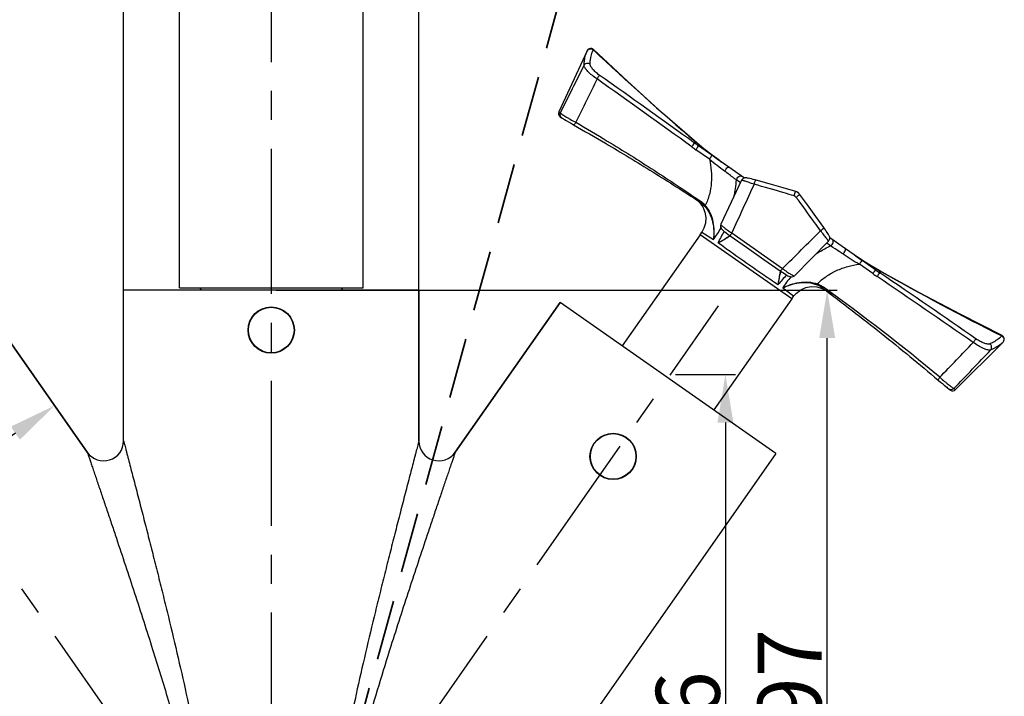
# Model space of a CAD drawing. Extents: x 2897 to 6838, y -5504 to -2621.
# Drawn here: x 3230 to 3353, y -5371 to -5287 of the extents above; entities that cross this region are included whole.
import ezdxf

# ---------------------------------------------------------------- set-up
doc = ezdxf.new("R2010")
doc.units = 0
doc.header["$LTSCALE"] = 1.21
doc.header["$MEASUREMENT"] = 0
doc.linetypes.add('CENTER', pattern=[0.6, 0.375, -0.075, 0.075, -0.075])
doc.linetypes.add('HIDDEN', pattern=[0.375, 0.25, -0.125])
doc.layers.get('0').update_dxf_attribs({"linetype": 'CONTINUOUS'})
doc.layers.get('DEFPOINTS').update_dxf_attribs({"linetype": 'CONTINUOUS'})
doc.layers.add('02___PRT_ALL_AXES', color=7, linetype='CONTINUOUS')
doc.layers.add('06___PRT_ALL_SURFS', color=7, linetype='CONTINUOUS')
doc.layers.add('1', color=7, linetype='CONTINUOUS', lineweight=35)
doc.styles.get("Standard").update_dxf_attribs({"font": 'arial.ttf'})
doc.dimstyles.new('ISO-25_WS', dxfattribs={"dimtxt": 5, "dimasz": 3, "dimexe": 1.25, "dimexo": 0.625, "dimtad": 1, "dimdsep": 46, "dimtxsty": 'Standard', "dimcen": 2.5, "dimclrd": 256, "dimclre": 256, "dimclrt": 256, "dimadec": 0, "dimazin": 0, "dimtfac": 1, "dimtmove": 0, "dimatfit": 3, "dimfxl": 0, "dimtolj": 1, "dimtzin": 0, "dimarcsym": 0})

# ---------------------------------------------------------------- blocks, each defined once
blk = doc.blocks.new('*D25')
at = {"layer": '1', "lineweight": -2}
for p, q in [((3242.80206822575, -5329.432940100048), (3242.80206822575, -5267.72407841428)), ((3279.80206822575, -5329.432940100048), (3279.80206822575, -5267.72407841428)), ((3242.80206822575, -5268.97407841428), (3214.80354617027, -5268.97407841428)), ((3273.80206822575, -5268.97407841428), (3248.80206822575, -5268.97407841428))]:
    blk.add_line(p, q, dxfattribs=at)
at = {"layer": '1'}
for points in [[(3248.80206822575, -5267.97407841428), (3248.80206822575, -5269.97407841428), (3242.80206822575, -5268.97407841428)], [(3273.80206822575, -5267.97407841428), (3273.80206822575, -5269.97407841428), (3279.80206822575, -5268.97407841428)]]:
    blk.add_solid(points, dxfattribs=at)
at = {"layer": 'DEFPOINTS', "color": 0}
for p in [(3242.80206822575, -5268.97407841428), (3242.80206822575, -5330.057940100048), (3279.80206822575, -5330.057940100048)]:
    blk.add_point(p, dxfattribs=at)
at = {"layer": '1', "insert": (3225.510401559083, -5264.04075644975), "char_height": 8, "attachment_point": 5}
blk.add_mtext('\\A1;%%C37', dxfattribs=at)
blk = doc.blocks.new('*D26')
at = {"layer": '1', "lineweight": -2}
for p, q in [((3261.92706822575, -5320.616238729248), (3332.200373640295, -5320.616238729248)), ((3330.950373640295, -5411.616238729248), (3330.950373640295, -5326.616238729248)), ((3261.92706822575, -5417.616238729248), (3332.200373640295, -5417.616238729248))]:
    blk.add_line(p, q, dxfattribs=at)
at = {"layer": '1'}
for points in [[(3329.950373640295, -5326.616238729248), (3331.950373640295, -5326.616238729248), (3330.950373640295, -5320.616238729248)], [(3329.950373640295, -5411.616238729248), (3331.950373640295, -5411.616238729248), (3330.950373640295, -5417.616238729248)]]:
    blk.add_solid(points, dxfattribs=at)
at = {"layer": 'DEFPOINTS', "color": 0}
for p in [(3261.30206822575, -5320.616238729248), (3330.950373640295, -5320.616238729248), (3261.30206822575, -5417.616238729248)]:
    blk.add_point(p, dxfattribs=at)
at = {"layer": '1', "insert": (3326.240789738522, -5369.116238729247), "char_height": 8, "attachment_point": 5, "rotation": 90}
blk.add_mtext('\\A1;97', dxfattribs=at)
blk = doc.blocks.new('*D27')
at = {"layer": '1', "lineweight": -2}
for p, q in [((3311.928591656854, -5331.206662707135), (3319.454350459799, -5331.206662707135)), ((3318.204350459799, -5337.206662707135), (3318.204350459799, -5411.616238729248)), ((3291.42706822575, -5417.616238729248), (3319.454350459799, -5417.616238729248))]:
    blk.add_line(p, q, dxfattribs=at)
at = {"layer": '1'}
for points in [[(3317.204350459799, -5337.206662707135), (3319.204350459799, -5337.206662707135), (3318.204350459799, -5331.206662707135)], [(3317.204350459799, -5411.616238729248), (3319.204350459799, -5411.616238729248), (3318.204350459799, -5417.616238729248)]]:
    blk.add_solid(points, dxfattribs=at)
at = {"layer": 'DEFPOINTS', "color": 0}
for p in [(3311.303591656854, -5331.206662707135), (3290.80206822575, -5417.616238729248), (3318.204350459799, -5417.616238729248)]:
    blk.add_point(p, dxfattribs=at)
at = {"layer": '1', "insert": (3313.494766558026, -5374.411450718191), "char_height": 8, "attachment_point": 5, "rotation": 90}
blk.add_mtext('\\A1;86', dxfattribs=at)
blk = doc.blocks.new('*D32')
at = {"layer": '1', "lineweight": -2}
for p, q in [((3234.381596175365, -5335.402948102179), (3234.878687745427, -5336.112868437129)), ((3229.246804934258, -5338.530386999882), (3212.044612004243, -5350.575492163258)), ((3207.129699738514, -5354.016950781373), (3184.194653159723, -5370.076243285088)), ((3207.349578713894, -5354.330970501783), (3207.846670283955, -5355.040890836733))]:
    blk.add_line(p, q, dxfattribs=at)
at = {"layer": '1'}
for points in [[(3228.673228497906, -5337.711234955594), (3229.82038137061, -5339.34953904417), (3234.161717199986, -5335.088928381769)], [(3211.471035567891, -5349.756340118969), (3212.618188440596, -5351.394644207546), (3207.129699738514, -5354.016950781373)]]:
    blk.add_solid(points, dxfattribs=at)
at = {"layer": 'DEFPOINTS', "color": 0}
for p in [(3234.023110902645, -5334.890978074499), (3234.161717199986, -5335.088928381769), (3206.991093441174, -5353.819000474103)]:
    blk.add_point(p, dxfattribs=at)
at = {"layer": '1', "insert": (3190.135558407572, -5359.893902554257), "char_height": 8, "attachment_point": 5, "rotation": 35.000000000092236}
blk.add_mtext('\\A1;%%C33', dxfattribs=at)

msp = doc.modelspace()

# ---------------------------------------------------------------- linework, layer by layer
at = {"color": 7, "linetype": 'Continuous'}
for p, q in [((3249.80206822575, -5320.316238729248), (3249.80206822575, -5156.316238729248)), ((3272.80206822575, -5320.316238729248), (3272.80206822575, -5156.316238729248)), ((3300.97359883365, -5290.496569621348), (3300.88184560635, -5290.630787401447)), ((3301.64938889955, -5290.453313781148), (3301.48301473085, -5290.364515232348)), ((3301.67982746195, -5290.480037498548), (3301.64938889955, -5290.453313781148)), ((3301.65480374445, -5290.519057719847), (3301.67983446315, -5290.480030281647)), ((3300.87228907775, -5290.652038571247), (3300.88184529855, -5290.630787607048)), ((3297.31824428965, -5298.272954616247), (3297.51969422535, -5298.422886408748)), ((3297.48349103875, -5298.893076064148), (3297.67886645045, -5299.030752699648)), ((3297.74801446975, -5299.075904449748), (3297.77870948785, -5299.094886631347)), ((3297.76043717655, -5299.083626547547), (3297.814896342749, -5299.116947484948)), ((3297.814896342749, -5299.116947484948), (3297.90665316515, -5299.172043414448)), ((3297.90665316515, -5299.172043414448), (3298.02669926765, -5299.243146536548)), ((3298.02669926765, -5299.243146536548), (3298.26249169135, -5299.381165448848)), ((3298.26249169135, -5299.381165448848), (3298.56228443915, -5299.554859538847)), ((3298.56228443915, -5299.554859538847), (3298.913511607449, -5299.756679159248)), ((3298.913511607449, -5299.756679159248), (3299.19030436285, -5299.914685352248)), ((3314.43587707985, -5302.018699997147), (3314.62546192415, -5302.181089025848)), ((3314.625727464349, -5302.180750503348), (3314.62546688205, -5302.181090529348)), ((3315.51138178295, -5302.917024629848), (3314.625727464349, -5302.180750503348)), ((3316.51212392935, -5303.723964253948), (3314.81838766035, -5302.537997350648)), ((3316.20214224375, -5304.219061415948), (3314.51313326575, -5303.035496567848)), ((3315.50498144945, -5302.912037824748), (3315.52235236415, -5302.926041963247)), ((3316.484526116849, -5303.676306854748), (3316.52507007075, -5303.706842283348)), ((3317.54314740305, -5304.445894680248), (3316.51212392935, -5303.723964253948)), ((3316.52507007075, -5303.706842283348), (3316.55622958905, -5303.730251544747)), ((3317.34494936115, -5304.306137667548), (3317.40945887745, -5304.351841450948)), ((3317.54283481585, -5304.445675786348), (3317.73827034095, -5304.582521214248)), ((3318.63241043455, -5305.208604848048), (3317.54314740305, -5304.445894680248)), ((3320.584372735249, -5306.575383565248), (3318.632414871549, -5305.208607954848)), ((3320.78352422415, -5306.561199992348), (3320.68350368565, -5306.559014114748)), ((3320.87676637145, -5306.572432851048), (3320.78210019305, -5306.561081940247)), ((3320.98339765865, -5306.590604964348), (3320.87517887885, -5306.572195170148)), ((3320.23604620445, -5306.851209214948), (3317.629670086249, -5312.372156965548)), ((3320.085091307749, -5307.170899890248), (3319.58978189925, -5306.824083974348)), ((3321.11381636345, -5306.616647971147), (3320.98119355685, -5306.590193817447)), ((3321.27224619935, -5306.651454847748), (3321.11072268815, -5306.615997583947)), ((3321.45924050075, -5306.695460434447), (3321.268004644849, -5306.650489484748)), ((3321.673736054749, -5306.748892798048), (3321.45360187345, -5306.694095764748)), ((3321.909580814749, -5306.810836127348), (3321.90402730905, -5306.809319069048)), ((3327.26854350515, -5308.406348481648), (3327.13802350335, -5308.316413909248)), ((3327.49312774735, -5308.606807022147), (3327.39769489205, -5308.498237773648)), ((3314.47537742095, -5309.239501276948), (3314.95413484845, -5309.648270454848)), ((3314.95283273095, -5309.551626305448), (3314.98370418515, -5309.572095858248)), ((3314.95413484845, -5309.648270454848), (3315.36317621905, -5310.205591674648)), ((3315.25873978345, -5313.344686361348), (3316.68863006985, -5314.270878763748)), ((3318.98975842465, -5313.456391265147), (3325.35464014815, -5317.913124958548)), ((3326.83864542855, -5318.820369947148), (3331.13515860565, -5314.482844957848)), ((3331.38141850595, -5315.080677637748), (3330.88637817875, -5314.734041880648)), ((3333.22728167865, -5315.428043712348), (3331.27366311925, -5314.060105270248)), ((3334.31634575675, -5316.190614594848), (3333.22727562375, -5315.428039472647)), ((3335.34898919385, -5316.913679308348), (3334.31634575675, -5316.190614594848)), ((3334.51750035235, -5316.330468117348), (3334.45216776665, -5316.285263847248)), ((3335.36104294095, -5316.895817949247), (3334.45217027695, -5316.285265524848)), ((3336.67845377495, -5318.555512180647), (3334.98985504745, -5317.374132561247)), ((3335.36068528855, -5316.895604521947), (3335.32641050615, -5316.873276307148)), ((3337.04142526245, -5318.098735801547), (3335.34898919385, -5316.913679308348)), ((3335.40167998325, -5316.922240592047), (3335.36068528855, -5316.895604521947)), ((3336.45488289435, -5317.581316651148), (3336.43577960945, -5317.569781520848)), ((3325.10775908805, -5318.217623762947), (3325.10414690815, -5318.231345302648)), ((3337.44256593235, -5318.157794501148), (3337.442789802149, -5318.157429552048)), ((3337.65996844725, -5318.280388066948), (3337.442569767049, -5318.157798851847)), ((3342.42783127635, -5320.910631631647), (3337.44278740355, -5318.157433433948)), ((3242.80206822575, -5339.499641470848), (3242.80206822575, -5320.616238729248)), ((3249.80206822575, -5320.316238729248), (3272.80206822575, -5320.316238729248)), ((3252.60206822585, -5320.616238729248), (3252.30206822585, -5320.316238729248)), ((3270.00206822575, -5320.616238729248), (3270.30206822575, -5320.316238729248)), ((3279.80206822575, -5320.616238729248), (3279.80206822575, -5339.499641470848)), ((3326.73561870085, -5321.380883477148), (3325.37812389975, -5320.355706176148)), ((3330.31329446705, -5320.402869800248), (3330.86215362205, -5320.713511660048)), ((3330.37507526895, -5320.349141749448), (3330.40446637475, -5320.370854527348)), ((3330.47661255825, -5320.261169118748), (3330.48073652835, -5320.264111733648)), ((3330.86119199535, -5320.712905066747), (3330.77159741495, -5320.645727896348)), ((3330.93933311915, -5320.771535294048), (3330.86119199535, -5320.712905066747)), ((3225.10334174365, -5322.152227529447), (3238.25418811505, -5340.933582561748)), ((3284.349948336549, -5340.933582561748), (3297.500794707949, -5322.152227529447)), ((3324.53281216945, -5341.080249929048), (3297.500794707949, -5322.152227529447)), ((3352.86562647155, -5326.320707617648), (3352.83751364585, -5326.357577019748)), ((3352.99688971825, -5327.122133783448), (3352.98018830005, -5327.138382405647)), ((3352.99688934155, -5327.122133878847), (3353.09163162465, -5326.990008301947)), ((3344.85131864925, -5331.886796480648), (3345.14053587855, -5332.131815155348)), ((3345.14053587855, -5332.131815155348), (3345.38007022935, -5332.333621597648)), ((3345.38007022935, -5332.333621597648), (3345.593635940249, -5332.512547880147)), ((3345.593635940249, -5332.512547880147), (3345.77543799235, -5332.663880549047)), ((3345.77543799235, -5332.663880549047), (3345.92284119465, -5332.785582566147)), ((3345.92284119465, -5332.785582566147), (3346.03585185485, -5332.877830436248)), ((3346.82464191215, -5332.946586110448), (3347.03442463605, -5333.084598865747)), ((3324.53281216945, -5341.080249929048), (3280.25418811505, -5404.316678613548))]:
    msp.add_line(p, q, dxfattribs=at)
at = {"color": 1, "linetype": 'CENTER', "ltscale": 40}
for p, q in [((3261.30206822575, -5215.816238729248), (3261.30206822575, -5504.493755615718)), ((3261.3020682258, -5402.616238729358), (3205.277992213049, -5322.605566242048)), ((3261.3020682258, -5402.616238729358), (3317.32614423855, -5322.605566242048))]:
    msp.add_line(p, q, dxfattribs=at)
at = {"color": 7, "linetype": 'Continuous'}
for points in [[(3301.48301473085, -5290.364515232348), (3301.29578739025, -5290.343642329947), (3301.11757615565, -5290.391847617748), (3300.97359883365, -5290.496569621348)], [(3314.62572463605, -5302.180754084347), (3310.33357918635, -5298.437994385048), (3305.92674219405, -5294.455486454348), (3301.67983448205, -5290.480030214047)], [(3297.67871116065, -5299.030643179748), (3297.68464634825, -5299.034787609848), (3297.70754153105, -5299.050144383547), (3297.73185936925, -5299.065758507448)], [(3297.67911188595, -5299.030923725348), (3297.69888141865, -5299.044432705347), (3297.72177367305, -5299.059342216047), (3297.76043717655, -5299.083626547547)], [(3317.40945642015, -5304.351839650048), (3316.52325393685, -5303.705456085348), (3315.51138178295, -5302.917024629848)], [(3320.685601512149, -5306.558914092047), (3320.55583191235, -5306.580027030647), (3320.40609148545, -5306.650976084148), (3320.27196910815, -5306.787539003648), (3320.23604794785, -5306.851211148648)], [(3322.04686810185, -5306.848339071248), (3321.91283463055, -5306.811690724147), (3321.66654383615, -5306.747055342248)], [(3327.00335958535, -5308.263854868947), (3325.42385518485, -5307.799883196748), (3323.67386694605, -5307.301940100147), (3322.046869379949, -5306.848339737548)], [(3327.49313149815, -5308.606805476848), (3327.40142952765, -5308.500894911348), (3327.14713829785, -5308.319970481348), (3327.00336182095, -5308.263869227648)], [(3330.51850977265, -5312.780245725048), (3329.54333553135, -5311.417000775547), (3328.47702852505, -5309.942884989448), (3327.49314200945, -5308.606804015548)], [(3315.36317621905, -5310.205591674648), (3315.63378988315, -5310.841769146148), (3315.75158948135, -5311.523013750748), (3315.71031169705, -5312.213139358248), (3315.51214872445, -5312.875486581747), (3315.25874732485, -5313.344691321848)], [(3317.62967126375, -5312.372154487348), (3317.58358613345, -5312.553865867548), (3317.60351789175, -5312.725206983348), (3317.66222483745, -5312.857544658148), (3317.73019955075, -5312.952265281948), (3317.80500683975, -5313.034385309647), (3317.89503979775, -5313.120763167748), (3318.00649910855, -5313.218695032948), (3318.14219799645, -5313.330558389448), (3318.30208597045, -5313.455952735748), (3318.48510493455, -5313.593647870348), (3318.68860050595, -5313.741224857948), (3318.80750593475, -5313.825188379547)], [(3318.80750496405, -5313.825187700548), (3320.84670147385, -5315.252267841648), (3323.02143331045, -5316.775028672848), (3325.07041671315, -5318.210523798148)], [(3331.13515630175, -5314.482844008047), (3331.16737143935, -5314.447050192748), (3331.25480631565, -5314.289119549248), (3331.281729067649, -5314.132353889448), (3331.266955123449, -5314.000020154847), (3331.23563948695, -5313.904060879848), (3331.19888867745, -5313.825013045448), (3331.15483012945, -5313.743826422948), (3331.09926696255, -5313.649344557648), (3331.02940330715, -5313.536343442348), (3330.94394924985, -5313.402982540848), (3330.84270894895, -5313.249475351848), (3330.72578580035, -5313.076704876747), (3330.59407263045, -5312.886947869948), (3330.51851101305, -5312.780246830847)], [(3337.44278980135, -5318.157429551447), (3336.448006820749, -5317.577007306048), (3335.36104294095, -5316.895817949247)], [(3325.07041576115, -5318.210523130848), (3325.18202099405, -5318.288060548548), (3325.39141803485, -5318.429747831848), (3325.58451554885, -5318.555523652848), (3325.75808146085, -5318.663692531648), (3325.91051820745, -5318.753639090848), (3326.04142380335, -5318.825458815848), (3326.15395898855, -5318.880980989547), (3326.25701933475, -5318.923544023448), (3326.36918162695, -5318.955352689848), (3326.51348952955, -5318.965840331448), (3326.68201037505, -5318.926528283348), (3326.838648734049, -5318.820366600948)], [(3326.73561145185, -5321.380878098547), (3327.08985130405, -5320.982281197647), (3327.64447837405, -5320.569532823448), (3328.278866480649, -5320.294707536048), (3328.95931684335, -5320.172403572647), (3329.64968344215, -5320.209111726248), (3330.31329446705, -5320.402869800248)], [(3352.865626488649, -5326.320707626148), (3347.67739161085, -5323.689605901048), (3342.42783127635, -5320.910631631647)], [(3353.04149113725, -5326.466148917848), (3352.90114460005, -5326.340179480748), (3352.86562204465, -5326.320716713948)], [(3353.09163162465, -5326.990008301947), (3353.14079477325, -5326.818896647747), (3353.12514084345, -5326.634945809647), (3353.04149113725, -5326.466148917848)], [(3346.03585185485, -5332.877830436248), (3346.079888264149, -5332.913320127248), (3346.11630674815, -5332.942318341447), (3346.14614731565, -5332.965675217448), (3346.17104249385, -5332.984657200548), (3346.19441141025, -5333.001699643748), (3346.39518336975, -5333.141411740848)]]:
    msp.add_lwpolyline(points, dxfattribs=at)
for centre, radius, start, end in [((3554.658807998249, -5022.174732970548), 368.8084901683, 226.6854030945845, 229.3566345190009), ((3301.27249515295, -5290.839424037348), 0.441902667, 151.9914346522985, 154.9099517049836), ((4477.25863045425, -5879.715871628548), 1315.1750804818, 153.4779553278024, 153.769140587002), ((4702.15624191825, -5985.543138846147), 1561.4449386623, 153.7183589697832, 153.9407766670101), ((1528.24282926445, -7782.708338961548), 3056.0615833805, 54.24426741612373, 54.51810768172791), ((2271.63465610105, -6752.014226126647), 1785.8326977159, 54.27781962839919, 54.74702079591193), ((3297.77140282065, -5298.484276920648), 0.5000099358, 155.0000035784194, 234.843474431585), ((3344.59095564445, -5260.114999159347), 52.4103472307, 234.2819221543959, 234.9780004251267), ((3345.15560785045, -5259.218791057047), 52.885731183, 234.3111678752015, 234.9957531523749), ((3340.49737366935, -5271.951116047248), 39.78953281739999, 229.4418853876907, 229.9851931413149), ((3340.06425125245, -5272.468572366548), 39.1147328044, 229.98373143722, 231.1062814087857), ((3339.43011296315, -5273.257744649248), 38.1023474654, 231.1369073595873, 232.9717106553863), ((3339.02737035905, -5273.787096101748), 37.4372104381, 233.1132377891084, 233.2934878990248), ((3338.80123349955, -5274.092450112847), 37.0572401115, 233.2916025387889, 234.6194918392124), ((3419.65800704555, -5173.515423370248), 166.6930021169, 231.6373242047983, 232.4690198891792), ((3338.54782798405, -5274.447512795748), 36.6210256657, 234.7447881762169, 234.9999308447029), ((3306.48819614995, -5305.876040854648), 13.1358416138, 346.5237075990819, 355.861236885797), ((3326.67368380975, -5309.255896238948), 0.4632056336, 36.91264744471808, 73.08735215039214), ((3313.08409671925, -5312.403564879048), 3.4096512833, 54.17157422469386, 56.14269159230505), ((3313.04306548515, -5312.344690259048), 3.5149097319, 54.98183636421803, 55.55170200760619), ((3313.042629315049, -5312.345312740948), 3.5156698161, 52.92783623378547, 54.98183623789102), ((3313.10449245005, -5312.376160132548), 3.3754934323, 44.76846952302333, 54.17997087777572), ((3313.06936049475, -5312.311427193948), 3.472519337, 43.42110330607363, 52.9427073277998), ((3313.14473581735, -5312.334290167048), 3.3174359489, 42.56054470321968, 44.74455251722675), ((3313.126457853849, -5312.254914903047), 3.3922047619, 41.18647776997739, 43.39070163537934), ((3302.74625788225, -5305.071972376648), 15, 325.0000000000126, 326.5290399354902), ((3304.64874311625, -5305.057277816348), 15.1607823108, 322.5747440994992, 329.1507771595091), ((3282.54476848485, -5294.983281106448), 39.9338788449, 330.4379146981944, 332.7692159545089), ((3313.749221318049, -5307.191919982648), 8.2685460647, 306.8060297946981, 307.1792579899754), ((3312.35963300955, -5304.544934017447), 11.2631016139, 304.3260918811141, 304.7350779092254), ((3313.84152862165, -5307.313771443848), 8.115678774, 307.1798963183189, 307.3422157350751), ((3432.81382690425, -5158.857596373547), 186.2713658238, 237.5754222955006, 238.3203703134182), ((3355.32213644945, -5286.192011028447), 36.621844001, 235.0000708181065, 235.2583089083737), ((3355.569135378249, -5285.832390977148), 37.0581171474, 235.3841925082859, 236.7083894623135), ((3355.77823591395, -5285.516196274048), 37.437195818, 236.7065144059139, 236.8866635990854), ((3356.137915454849, -5284.956697128448), 38.1023284126, 237.028288801521, 238.8630902742989), ((3356.60707003205, -5284.184149584247), 39.0061714928, 238.8927956097022, 239.7308267697076), ((3354.60841071625, -5345.345865569748), 39.1778308775, 137.1962610771963, 139.5731143629216), ((3336.00652547375, -5321.093650783648), 11.2718521572, 165.2895765525841, 165.6483507149066), ((3333.03520718165, -5320.692614294047), 8.268547030599999, 162.8434285781116, 163.1466443591096), ((3332.90623039795, -5320.652851782248), 8.1335801264, 162.6798005034923, 162.8430558969884), ((3366.71017881575, -5275.627257057547), 52.3902624239, 235.0241546949129, 235.7201455108022), ((3356.82320828235, -5283.815104715748), 39.4338506258, 239.7298829609839, 240.0139960429887), ((3367.376067999549, -5274.769543778648), 52.8924326472, 235.0042451982931, 235.6883985971097), ((3357.000335200149, -5283.507594940148), 39.7887254402, 240.0143874200943, 240.5581227659035), ((2330.155095297549, -6796.468946439848), 1788.6820115826, 55.25337474341604, 55.72182960947504), ((3518.46612519845, -4996.832618369248), 368.8082631433, 240.6433586140831, 243.3145973390302), ((3338.11176720935, -5328.465475307447), 15.0968217615, 140.9019078420788, 147.5078623711058), ((3328.38160149245, -5323.076768738048), 3.378443852, 53.83896606110426, 67.39155393048055), ((3328.48835877805, -5323.013168698048), 3.3935863977, 66.6226888781232, 68.82429838357709), ((3328.45564207665, -5323.084257332348), 3.4718214526, 57.06810556877439, 66.59258421331978), ((1758.42872959195, -7639.120204525248), 2806.3976328585, 55.46861600362129, 55.76681913892258), ((3328.363755862049, -5323.102496290047), 3.409650381, 53.85730832022949, 55.82842332901972), ((3328.43273736995, -5323.121235446848), 3.515309891, 55.01107134681072, 57.08242464340533), ((3328.43155799445, -5323.122942139348), 3.5173843961, 54.44998194959437, 55.0112738211986), ((3190.29306887845, -5516.599508714848), 241.2471145296, 50.0944887355268, 54.47235273201264), ((3161.13380578845, -5547.033284871848), 282.8927295532, 52.91572230550036, 53.11240641088603), ((3338.78894783105, -5330.309335576047), 15, 143.4709600627814, 145.0000000000126), ((2228.03305520885, -4254.973727216348), 1551.3661897525, 316.0567173493112, 316.2805788815123), ((3352.66721258915, -5326.826389429348), 0.4419199643, 315.0900949430972, 318.0085018909789), ((2397.24277105295, -4423.313899370548), 1314.9666741975, 316.2309324230097, 316.5221638696957), ((3346.47790454495, -5332.602927784947), 0.4892354125, 235.2710804912975, 250.8521606020897), ((3346.68085728005, -5332.731045622848), 0.5000099358, 235.1565254796101, 314.9999964215988), ((3240.30210069355, -5339.499749847648), 2.4999953202, 214.9975385428871, 0.002483848797666243), ((3282.30203711015, -5339.499745334348), 2.4999955151, 179.997619590382, 325.0023589495135)]:
    msp.add_arc(centre, radius, start, end, dxfattribs=at)
for points, start_tangent, end_tangent in [([(3300.88234927525, -5290.631904975047), (3300.97772640385, -5290.509227990548)], (0.4695495048665545, 0.8829061459065588), (0.7391843268290125, 0.6735031781442012)), ([(3300.97772640385, -5290.509227990548), (3301.22047873415, -5290.392264366847), (3301.49573619495, -5290.421200574848)], (0.7391843268995323, 0.6735031780668042), (0.9309167853505389, -0.3652313496300925)), ([(3301.24077237815, -5292.278197283547), (3301.28834118345, -5291.793265331848), (3301.65480402605, -5290.519057289648)], (0.05643144046058406, 0.9984064766053673), (0.4258454295444362, 0.9047959273427985)), ([(3301.49573619495, -5290.421200574848), (3301.65479775645, -5290.519063979847)], (0.9309167852943694, -0.36523134977326), (0.7446961635070429, -0.667403644025032)), ([(3300.48912992745, -5292.434818852148), (3300.52733543565, -5291.943220537748), (3300.87228907775, -5290.652038571247)], (0.03608296470711574, 0.999348797796818), (0.4104342515601438, 0.9118901935793939)), ([(3300.48912982125, -5292.434818802148), (3300.62674359335, -5292.279040683948), (3300.82368590685, -5292.192751271948), (3301.04229657555, -5292.192451204248), (3301.24077190295, -5292.278197853148)], (0.4749655055330594, 0.8800044139399105), (0.814756970745433, -0.5798026203991543)), ([(3302.12043481815, -5294.160440684648), (3301.49275717145, -5293.705772657548), (3300.96610315975, -5293.222416218347), (3300.76493349855, -5292.990841233248), (3300.61512422535, -5292.777126000748), (3300.52202025225, -5292.589287815747), (3300.48912987035, -5292.434818849448)], (-0.8398663444018012, 0.54279326040506), (-0.01548713762087147, 0.9998800670922049)), ([(3302.39523794375, -5293.682629009348), (3301.938174017449, -5293.316803775948), (3301.56092706615, -5292.924865252147), (3301.41983779585, -5292.736019453748), (3301.31732414455, -5292.560984910247), (3301.256907697149, -5292.406315349048), (3301.24077237815, -5292.278197283547)], (-0.8165844302650975, 0.5772260114102848), (0.05656535385513965, 0.9983988986087889)), ([(3302.12043466405, -5294.160439903248), (3302.22119814545, -5294.017170800547), (3302.30710111495, -5293.878906572948), (3302.367591258449, -5293.762631561648), (3302.39523793295, -5293.682629023047)], (0.5972829013490717, 0.802030632679348), (0.1649850319698241, 0.9862960707748543)), ([(3297.51969418465, -5298.422886418548), (3297.47505177565, -5298.587195609048), (3297.488921246349, -5298.756541302648), (3297.55962210395, -5298.910475422947), (3297.67889565455, -5299.030732702748)], (-0.424415497420858, -0.9054675507984844), (0.8168319681070961, -0.5768756676080976)), ([(3297.51969415545, -5298.422886404947), (3297.54545672895, -5298.448914364148), (3297.58778002185, -5298.483856908848), (3297.72046316965, -5298.579158996447), (3297.91287803885, -5298.705311693047), (3298.15772770965, -5298.857585247048), (3298.44551228785, -5299.030160231848), (3298.76489852065, -5299.216359929747), (3299.44709722945, -5299.600464924948)], (0.6292285382687336, -0.7772203333857092), (0.8758514497368486, -0.4825808098068765)), ([(3299.18940639095, -5299.914099987947), (3303.17136847425, -5302.221485798847), (3309.09622592095, -5305.812876303948), (3314.95283792635, -5309.551619321448)], (0.8690562776002372, -0.4947132364952646), (0.8364970295875641, -0.5479714586465083)), ([(3299.44709722375, -5299.600464955348), (3299.36141277605, -5299.733000949748), (3299.28405073275, -5299.837292016548), (3299.22457077855, -5299.900451746248), (3299.20393506165, -5299.913916400347), (3299.19030496945, -5299.914684309148)], (-0.5211433104933407, -0.8534691851074891), (-0.870144605612118, 0.4927964745451531)), ([(3299.44709722375, -5299.600464955348), (3303.39771502295, -5301.941198591247), (3309.25944259095, -5305.604475822748), (3315.03131754705, -5309.446165779048)], (0.8649084205743661, -0.5019297002763989), (0.8242325002302664, -0.5662515214674166)), ([(3313.99393072425, -5302.666926943948), (3314.11782396365, -5302.493025348448), (3314.17378648105, -5302.409933775948), (3314.22217050115, -5302.334702511548), (3314.26077908295, -5302.270740147348), (3314.28789231485, -5302.220905367148), (3314.30212744225, -5302.187661456847), (3314.30424236245, -5302.177724574048), (3314.30297331125, -5302.172440019848)], (0.5937560639346738, 0.8046450997432371), (-0.7147298764904206, 0.6994006031252678)), ([(3314.62546192415, -5302.181089025848), (3314.45863448915, -5302.135656831548), (3314.39179953305, -5302.121995252748), (3314.33828248765, -5302.115243521148), (3314.30049739055, -5302.116340129548), (3314.28085094175, -5302.126174310548), (3314.27842290065, -5302.134454024348), (3314.28117586185, -5302.144942304948), (3314.289296981849, -5302.157613053948), (3314.302973416949, -5302.172440173048)], (-0.9569814066033985, 0.2901492502409421), (0.7204978709791585, -0.6934571492994357)), ([(3314.51313326655, -5303.035496564247), (3314.63587323555, -5302.858832275848), (3314.69134046335, -5302.774635762747), (3314.73926173555, -5302.698636836848), (3314.777427426649, -5302.634332474948), (3314.80411158195, -5302.584639850547), (3314.81793073775, -5302.552058505447), (3314.81984672615, -5302.542641860748), (3314.81838772195, -5302.537997257347)], (0.5833593697045623, 0.8122141625075839), (-0.8191520992447515, 0.5735763578660795)), ([(3316.20214111005, -5304.219060603848), (3316.32510432065, -5304.042310677748), (3316.380996408449, -5303.958254705648), (3316.42952047945, -5303.882520397548), (3316.46843571305, -5303.818598965047), (3316.49597854995, -5303.769394885748), (3316.51072398055, -5303.737390239748), (3316.51311269305, -5303.728285944248), (3316.51212393045, -5303.723964252447)], (0.581988468328959, 0.8131970380738683), (-0.819150538461769, 0.5735785868891846)), ([(3316.20214224375, -5304.219061415948), (3316.43133534185, -5305.687526431348), (3316.43707496165, -5307.171307085348), (3316.19099449155, -5308.632349478748), (3315.67933055695, -5310.021107814448)], (0.2360825863151265, -0.9717329944170676), (-0.4459248533168192, -0.8950704023675309)), ([(3318.110245400249, -5305.706985353448), (3318.23864270185, -5305.499714725847), (3318.39317204915, -5305.321530603947), (3318.46845047095, -5305.257459213748), (3318.53608568685, -5305.215837021147), (3318.63242707005, -5305.208618619347)], (0.4522612203382732, 0.8918855243685347), (0.8190784321596809, -0.5736815510113945)), ([(3319.58988029125, -5306.824157761348), (3319.27247099765, -5306.588165289148), (3318.11025027675, -5305.706988242448)], (-0.804123909294132, 0.5944617216453241), (-0.7932339237590083, 0.6089170240664059)), ([(3319.58991544875, -5306.824177489548), (3319.68421455545, -5306.581427064248), (3319.86987599415, -5306.395472898448), (3320.09443938495, -5306.318516489648), (3320.20163364165, -5306.329373486247), (3320.29465057565, -5306.372517925048)], (0.1473732753054723, 0.9890809459926612), (0.8191520939672353, -0.5735763654031552)), ([(3321.79836963385, -5307.355709683247), (3318.98975842465, -5313.456391265147)], (-0.4186301761457341, -0.9081568012299372), (-0.4176697197162757, -0.908598924296154)), ([(3321.79836961595, -5307.355709705348), (3321.478822094649, -5307.250678812647), (3321.17996209535, -5307.153433391948), (3320.910575179149, -5307.066343684548), (3320.67833997725, -5306.991533092648), (3320.57829552565, -5306.959355275748), (3320.48995850775, -5306.930968557048), (3320.41397990735, -5306.906587742447), (3320.35091123395, -5306.886412021548), (3320.301254776649, -5306.870631258647), (3320.28157138395, -5306.864440229047), (3320.26537377375, -5306.859408348548), (3320.25270168835, -5306.855554775448), (3320.24357875695, -5306.852894764647), (3320.23802137495, -5306.851441818748), (3320.23604590365, -5306.851209431647)], (-0.949411038009721, 0.3140361140144621), (-0.4240780115559774, -0.9056256622439144)), ([(3326.80843653545, -5308.812724531947), (3325.550265447449, -5308.435382880348), (3321.79836963385, -5307.355709683247)], (-0.9567135097245063, 0.2910313734129317), (-0.9622847262490837, 0.2720443082068178)), ([(3321.79837077135, -5307.355709448047), (3321.85800568985, -5307.156854887748), (3321.92727109105, -5306.988117723147), (3321.96171691355, -5306.924672477748), (3321.99406797955, -5306.878964590548), (3322.02288781305, -5306.853209789047), (3322.04685833135, -5306.848374341148)], (0.2447593291325923, 0.9695838647598068), (0.9654077844104214, -0.260744721518503)), ([(3326.80843655395, -5308.812724507047), (3326.87066192105, -5308.607074476147), (3326.90176479765, -5308.511418584548), (3326.93090296645, -5308.426642134348), (3326.95674281015, -5308.356605576348), (3326.978044319349, -5308.304686749048), (3326.99383173895, -5308.273269504648), (3326.99940409805, -5308.265797741447), (3327.00334481465, -5308.263904251247)], (0.2771141142711862, 0.9608370141036907), (0.9609823369903304, -0.2766097395114696)), ([(3327.04404087495, -5308.977696408147), (3327.21600432575, -5308.848888155248), (3327.29525237635, -5308.786945509548), (3327.36494891185, -5308.730570288848), (3327.42192260665, -5308.682335916048), (3327.46342372235, -5308.644562701148), (3327.48754615835, -5308.618982666348), (3327.49266148875, -5308.611190998648), (3327.493093199349, -5308.606840328248)], (0.8081114423777251, 0.589029622937754), (-0.5885331683192366, 0.8084730730136417)), ([(3330.12673002475, -5313.187289879447), (3329.36941934005, -5312.138665135548), (3327.04404084795, -5308.977696448847)], (-0.5847588922984877, 0.8112071485618492), (-0.6006953552907837, 0.7994780110372512)), ([(3314.954287525949, -5309.550831935948), (3314.95339887535, -5309.551584934547), (3314.95294969555, -5309.551702907148)], (-0.7194221866172447, -0.6945730468445075), (-0.7450393211787724, 0.6670205468330599)), ([(3315.03131118645, -5309.446161198648), (3314.98070574465, -5309.516978236647), (3314.963564759249, -5309.539748513947), (3314.954287525949, -5309.550831935948)], (-0.5734268257673345, -0.8192567823890132), (-0.7194221624084159, -0.6945730719194337)), ([(3315.67979191805, -5310.021627045448), (3315.64721336615, -5310.048669592748), (3315.61920275305, -5310.070618194548), (3315.59883942705, -5310.085043948848), (3315.58822727255, -5310.090477554948)], (-0.7620175730242733, -0.6475563438050749), (-0.992582410425294, -0.1215736752521424)), ([(3315.588236478849, -5310.090479615447), (3316.23022650035, -5311.042877362647), (3316.60406175925, -5312.112909234947), (3316.74415179325, -5313.208868394448), (3316.73888414725, -5313.747405753747), (3316.68885746225, -5314.271027082048)], (0.6763321467981132, -0.7365967873996299), (-0.1299730345405517, -0.9915175289889335)), ([(3315.67932215235, -5310.021038585248), (3316.29078255585, -5310.999317507248), (3316.63578298695, -5312.090482959048), (3316.753532169349, -5313.201008752948), (3316.68891237575, -5314.270464555948)], (0.6496824073590136, -0.7602057416043349), (-0.1385144923596431, -0.9903604068248844)), ([(3317.62967012945, -5312.372156901848), (3317.62870226585, -5312.392590240148), (3317.64112872575, -5312.421292062348), (3317.70573849655, -5312.502511679848), (3317.82153869685, -5312.613179282448), (3317.98485324585, -5312.749681138048), (3318.19043798675, -5312.907568609948), (3318.43169943645, -5313.081736260648), (3318.989758400849, -5313.456391293048)], (-0.4267275755655248, -0.9043802166411922), (0.8408971426335322, -0.5411949699606982)), ([(3317.28119980845, -5314.686115840048), (3318.04815440715, -5314.268393366147), (3318.71092063935, -5313.846471708048)], (0.8970887686678158, 0.4418503605634631), (0.8258272021934269, 0.563923250201104)), ([(3317.28413299955, -5314.684675006748), (3317.67848361535, -5314.476824546848), (3318.047801112049, -5314.258754890147), (3318.70297228915, -5313.812282913847)], (0.8922893507919653, 0.4514639680675007), (0.800660028050912, 0.5991189526976367)), ([(3318.98975841805, -5313.456391267247), (3318.90430789325, -5313.592544728448), (3318.840933266149, -5313.708004920648), (3318.80731762675, -5313.788772224148), (3318.80310390965, -5313.812925253947), (3318.80752220605, -5313.825162800448)], (-0.5511093089576996, -0.8344330587771358), (0.8154338447804668, -0.5788502783851329)), ([(3325.35464014815, -5317.913124958548), (3330.12673002475, -5313.187289879447)], (0.7109439340040669, 0.7032486919311128), (0.7102004276453425, 0.7039995401790917)), ([(3330.126730027449, -5313.187289905748), (3330.29319685665, -5313.063238555947), (3330.42806814155, -5312.940438330847), (3330.47590585355, -5312.886370171747), (3330.50779212745, -5312.840337097447), (3330.52213619275, -5312.804446780948), (3330.51848091145, -5312.780268287148)], (0.8273988467683097, 0.5616147686506038), (-0.5752388322871479, 0.8179855046569704)), ([(3331.13515850985, -5314.482845310948), (3331.13426447485, -5314.481068533248), (3331.13099838585, -5314.476343292748), (3331.125378517449, -5314.468680357148), (3331.11742316355, -5314.458090523848), (3331.10715473955, -5314.444590784048), (3331.09460484335, -5314.428211929047), (3331.06279198745, -5314.386947495348), (3331.02226192175, -5314.334582831248), (3330.97336485295, -5314.271525004448), (3330.91647657775, -5314.198224146147), (3330.85202161225, -5314.115218521848), (3330.70229248945, -5313.922575361747), (3330.52831798825, -5313.699220707947), (3330.33471971915, -5313.451643886748), (3330.126730027449, -5313.187289875547)], (0.7060714905559374, 0.7081405582397585), (-0.6198174715004361, 0.7847460111544412)), ([(3324.78490996455, -5319.939936435348), (3323.00794203245, -5318.751817261248), (3320.99736903585, -5317.362918591248), (3319.00461255735, -5315.948521915047), (3317.28011881125, -5314.685314435647)], (-0.8369402016767461, 0.5472943438564732), (-0.8007408416525339, 0.5990109385558763)), ([(3329.51163807545, -5316.108559961048), (3329.96399725015, -5315.822094108647), (3331.38141850595, -5315.080677637748)], (0.833999065748243, 0.5517658546259074), (0.9140393737566287, 0.4056254716146291)), ([(3331.38124279945, -5315.080554609548), (3331.57709936995, -5314.908914733947), (3331.68834100155, -5314.670850562347), (3331.68385665195, -5314.433513156247), (3331.636995627449, -5314.336499726648), (3331.56464350385, -5314.263851929048)], (0.8790185892732459, 0.4767874995341979), (-0.8191540300202659, 0.5735736004224373)), ([(3332.937181729249, -5316.088882904048), (3332.50034189445, -5315.809506033747), (3331.38127535915, -5315.080585127647)], (-0.8435073679474616, 0.5371176037129537), (-0.8336510600044352, 0.5522915083119436)), ([(3332.937181729249, -5316.088882904048), (3333.08802903065, -5315.897343467148), (3333.20260526915, -5315.691200120847), (3333.237062420249, -5315.598551532547), (3333.25303997435, -5315.520761484247), (3333.22687405645, -5315.427757473448)], (0.6834032159151971, 0.7300411251955375), (-0.8191461294724293, 0.5735848834918318)), ([(3329.71422111255, -5319.848727171448), (3330.84441799065, -5318.892619834148), (3332.13388763915, -5318.162056939847), (3333.53088768005, -5317.660406731748), (3334.98985504745, -5317.374132561247)], (0.6896200521637802, 0.724171377267581), (0.9938979119168028, 0.1103038561765622)), ([(3334.98985580545, -5317.374133064048), (3335.11386599595, -5317.198176683048), (3335.17372065225, -5317.116934554448), (3335.22827573445, -5317.045462557748), (3335.27501880325, -5316.987057694048), (3335.31182525705, -5316.944368228947), (3335.336851393849, -5316.919580165848), (3335.34458911545, -5316.914225943548), (3335.34898927245, -5316.913679196147)], (0.565115954722775, 0.8250114894459148), (0.8191540166810302, -0.5735736194729797)), ([(3325.086437608849, -5318.299669381347), (3324.91559719925, -5319.070786898948), (3324.78471051845, -5319.939804406048)], (-0.2478917742664772, -0.9687877312657392), (-0.1074514200053476, -0.9942103360651783)), ([(3325.12179485015, -5318.295371029648), (3325.01787681575, -5318.668069475448), (3324.78478780315, -5319.939256880148)], (-0.2899320374587252, -0.9570472368984889), (-0.1132896338739363, -0.9935620055420343)), ([(3325.35464014735, -5317.913124960348), (3325.255923304549, -5318.039990255647), (3325.16910106675, -5318.139033077948), (3325.10470106905, -5318.198245477448), (3325.08344536735, -5318.210465719548), (3325.07043421305, -5318.210499077948)], (-0.5956175290262042, -0.8032681738477622), (-0.8228358496379571, 0.5682791255629415)), ([(3325.35464014735, -5317.913124961147), (3325.897569674949, -5318.309385442548), (3326.14375082695, -5318.476525985047), (3326.36243087525, -5318.615710124748), (3326.54655646235, -5318.722488961348), (3326.69015268085, -5318.793457108548), (3326.78856534155, -5318.826397310548), (3326.81978141835, -5318.828262278248), (3326.838645474249, -5318.820369885248)], (0.7961627171471148, -0.6050825793434508), (0.7038833677318831, 0.7103155669351634)), ([(3336.67845379265, -5318.555512169648), (3336.802451577249, -5318.379811103648), (3336.86257749175, -5318.298930082347), (3336.91758094775, -5318.227943750848), (3336.96493412145, -5318.170120814848), (3337.00248824705, -5318.128077757347), (3337.02836956295, -5318.103966857348), (3337.03656140145, -5318.098950940048), (3337.04142526665, -5318.098735800548)], (0.5637350916730322, 0.82595565644676), (0.8191539543108316, -0.5735737085474965)), ([(3337.20212036685, -5318.917141364748), (3337.32312827865, -5318.741307745047), (3337.38204588575, -5318.660342670148), (3337.43616860805, -5318.589187353247), (3337.48304745555, -5318.531068109248), (3337.52058669415, -5318.488575534748), (3337.54694653505, -5318.463848666148), (3337.555558309649, -5318.458468322448), (3337.56095771505, -5318.457856020048)], (0.5530827938627091, 0.833126294827513), (0.9016011450357884, -0.4325683475130326)), ([(3337.56095512545, -5318.457859829247), (3337.57956379155, -5318.465641067648), (3337.59424662035, -5318.468939643648), (3337.60504393805, -5318.467940751148), (3337.61199607075, -5318.462829584248), (3337.61453114885, -5318.441012993948), (3337.60265227045, -5318.405140475847), (3337.57801098625, -5318.357163770048), (3337.54231506535, -5318.299029196948), (3337.442569767049, -5318.157798851847)], (0.8980310178097187, -0.439932143689957), (-0.5999264056530189, 0.8000551904714134)), ([(3325.37688519425, -5320.354775859248), (3326.35565557375, -5319.939156714147), (3327.43307482735, -5319.695659824348), (3328.56612080485, -5319.680718084248), (3329.68038142775, -5319.957946277448)], (0.8849169575436713, 0.4657488360174961), (0.9235728355639415, -0.3834230267059881)), ([(3325.37972654375, -5320.353274704048), (3325.85601360005, -5320.124130920848), (3326.36178939755, -5319.927016995848), (3327.44465112175, -5319.658045263847), (3328.58693937105, -5319.609083060647), (3329.714289835149, -5319.848716784848)], (0.882757465510279, 0.4698289657799621), (0.9366304799567124, -0.3503189175823347)), ([(3329.71366366365, -5319.848498948148), (3329.69944140465, -5319.888315539348), (3329.68843312345, -5319.922099974848), (3329.68186242125, -5319.946135709148), (3329.68038729605, -5319.957948733748)], (-0.3472159179573154, -0.9377852133175586), (0.2239904929590671, -0.9745913292575276)), ([(3330.40466809565, -5320.369300395848), (3330.40429271675, -5320.370320932548), (3330.40433392925, -5320.370752112948)], (-0.4054561252276114, -0.9141145062383661), (0.8838753611778447, -0.4677225095104305)), ([(3330.40448789975, -5320.370863723248), (3337.73440294935, -5326.029914782248), (3341.32193239035, -5328.934871959747), (3344.85217659195, -5331.887440788048)], (0.8010538141490543, -0.5985923377702498), (0.762067190511373, -0.6474979514609315)), ([(3330.47661871575, -5320.261173513848), (3330.42734160235, -5320.333090201048), (3330.411836934049, -5320.356936836348), (3330.40466809565, -5320.369300395848)], (-0.573040570556073, -0.8195270004684229), (-0.4054561460901789, -0.9141144969847596)), ([(3349.25647330835, -5327.165455100548), (3349.35664038685, -5327.021765663248), (3349.45718733085, -5326.893752546148), (3349.54576270005, -5326.797141209848), (3349.61148567335, -5326.743799639848)], (0.5493788730902108, 0.8355733682939698), (0.8703954317856061, 0.4923533206212268)), ([(3351.43597048985, -5328.108181251648), (3351.27956732695, -5328.130106486547), (3351.07121291875, -5328.106862394447), (3350.819147735649, -5328.039182968548), (3350.53273362485, -5327.929348828347), (3349.89839984885, -5327.599773638548), (3349.25647335425, -5327.165455086948)], (-0.9448755968675389, -0.3274295442445781), (-0.7973094010335747, 0.603570806967569)), ([(3351.32606975205, -5327.348300614148), (3351.20015968255, -5327.376957316048), (3351.03415399805, -5327.373084214748), (3350.83461350515, -5327.336617974648), (3350.608901011649, -5327.268626122048), (3350.11157322735, -5327.048180061248), (3349.611485606149, -5326.743799748047)], (-0.9188423858369508, -0.3946247204490115), (-0.82170263054586, 0.5699164736643557)), ([(3352.83751395505, -5326.357576605148), (3352.52345246745, -5326.640459460747), (3351.32606975205, -5327.348300614148)], (-0.7045824313359504, -0.709622151185207), (-0.9188944887608883, -0.3945033821462952)), ([(3351.43596698545, -5328.108177731548), (3351.53528349785, -5327.925584939748), (3351.54901157525, -5327.711008306747), (3351.47452592405, -5327.505479593247), (3351.326069709649, -5327.348300686947)], (0.6644852684794135, 0.7473013635567928), (-0.823495468131822, 0.5673228480912358)), ([(3352.98018830005, -5327.138382405647), (3352.659251303649, -5327.417299129847), (3351.43597046985, -5328.108181203048)], (-0.716519744139914, -0.6975668113218062), (-0.9267395495990739, -0.3757044146784886)), ([(3352.98387839425, -5326.473574629447), (3352.83751349685, -5326.357577533648)], (-0.661599405235942, 0.7498574711179771), (-0.8818600734810202, 0.4715111990186974)), ([(3353.07832711195, -5326.990456872148), (3353.10521328065, -5326.722338090048), (3352.98387839425, -5326.473574629447)], (0.3800745886131656, 0.9249558406164767), (-0.6615994052397665, 0.7498574711146028)), ([(3352.99566699835, -5327.122042868247), (3353.07832711195, -5326.990456872148)], (0.6690658174909653, 0.7432031565225934), (0.3800745885807209, 0.9249558406298085)), ([(3345.05874335615, -5331.538015467848), (3344.96350339665, -5331.663855257248), (3344.89196364535, -5331.772219695647), (3344.85296331855, -5331.849718640147), (3344.84737351715, -5331.873719291348), (3344.851319442449, -5331.886795530047)], (-0.6238048155729307, -0.7815801635584299), (0.7606452858227258, -0.6491677357630029)), ([(3345.05874336185, -5331.538015466947), (3345.65302558595, -5332.047765879248), (3345.93725251045, -5332.284234583948), (3346.19787167665, -5332.495663132648), (3346.42472918055, -5332.673684906447), (3346.60910422655, -5332.811362774848), (3346.74405412175, -5332.903457105548), (3346.79136956925, -5332.931278863548), (3346.82464193935, -5332.946586174047)], (0.7529942868202347, -0.6580270541672933), (0.9455659410729358, -0.3254305626133682)), ([(3346.82464193465, -5332.946586132948), (3346.58746526105, -5333.078899882148), (3346.317432015249, -5333.065096429647)], (-0.7057022314935202, -0.7085085465010752), (-0.9450136699559354, 0.3270308297338566)), ([(3242.80206822575, -5339.499641470848), (3242.805192760949, -5339.511558867248), (3242.80906513745, -5339.526310506948), (3242.81444092265, -5339.546786994648), (3242.82959272825, -5339.604503175748), (3242.85042596645, -5339.683876122148), (3242.87663178895, -5339.783739811848), (3242.907788806649, -5339.902493405148), (3242.983241080949, -5340.190151872548), (3243.073539164549, -5340.534554539648), (3243.17594796055, -5340.925415699247), (3243.28792253995, -5341.353175817148), (3243.40765784765, -5341.811018207848), (3243.66480470665, -5342.795721229348), (3243.93902462905, -5343.848061615247), (3244.22510786285, -5344.948594303048), (3244.51966263165, -5346.084740515747), (3244.82038301295, -5347.248051969048), (3245.12564418625, -5348.432678559448), (3245.74530202405, -5350.850214994448), (3246.37199034685, -5353.315135957948), (3247.00134252625, -5355.814439917848), (3247.63007164425, -5358.339981186048), (3248.25536595755, -5360.886427364948), (3249.48465551155, -5366.028865646847), (3250.66388303845, -5371.225263553248), (3251.754960645149, -5376.470291719447), (3252.688624034649, -5381.766975014548), (3253.05612262195, -5384.437431049848), (3253.31800078675, -5387.123730043748), (3253.42258646055, -5389.823056673848), (3253.28786679345, -5392.520104335847), (3252.79725896365, -5395.163389689948), (3251.84664852275, -5397.631620858548), (3250.46943758415, -5399.766640134848), (3248.86307298375, -5401.499401550048), (3247.24258077205, -5402.867887184248), (3245.76017195235, -5403.932812030947), (3245.103490945949, -5404.365548138748), (3244.51621567615, -5404.736583402848), (3244.006186622149, -5405.048177774448), (3243.579944467349, -5405.301817963347), (3243.24281074505, -5405.498444178847), (3242.998975005949, -5405.638618672448), (3242.91304283085, -5405.687629453848), (3242.85149022245, -5405.722623988248), (3242.81445472275, -5405.743616233348), (3242.80206822575, -5405.750619704448)], (-0.6562283011482616, 0.7545624008470516), (-0.7985983204082198, -0.6018643722975886)), ([(3279.80206822575, -5339.499641470848), (3279.79894459255, -5339.511554815148), (3279.79507322695, -5339.526302323347), (3279.78969849615, -5339.546774540848), (3279.77454794225, -5339.604485560648), (3279.75371375655, -5339.683861890348), (3279.72750837405, -5339.783723598548), (3279.69635373995, -5339.902467641047), (3279.62090965225, -5340.190093423947), (3279.53061124905, -5340.534497550148), (3279.42820787435, -5340.925341512147), (3279.31624423605, -5341.353063772048), (3279.19650799405, -5341.810909537347), (3278.939370940549, -5342.795570835948), (3278.66515566635, -5343.847893715748), (3278.37907423055, -5344.948418874647), (3278.08452136845, -5346.084557100948), (3277.783801568849, -5347.247865567448), (3277.47853997915, -5348.432493090248), (3276.85887928985, -5350.850039281147), (3276.23218696455, -5353.314974506247), (3275.60283053685, -5355.814293730647), (3274.97409711645, -5358.339850529747), (3274.348798442749, -5360.886312683047), (3273.11950004545, -5366.028784032448), (3271.94026242255, -5371.225214841947), (3270.84918129725, -5376.470276311048), (3269.91550911625, -5381.766990648348), (3269.548013363849, -5384.437461167147), (3269.28613219845, -5387.123777349748), (3269.18154093175, -5389.823128922548), (3269.31628240245, -5392.520189271248), (3269.806900102049, -5395.163451231548), (3270.75750299975, -5397.631626639648), (3272.134669637449, -5399.766603831148), (3273.74100601435, -5401.499346837148), (3275.36149839255, -5402.867842693147), (3276.84392497475, -5403.932785411548), (3277.50061464095, -5404.365528264948), (3278.08789759145, -5404.736568957448), (3278.59793333335, -5405.048167719147), (3279.02418111885, -5405.301811563548), (3279.36131936885, -5405.498440544748), (3279.60515859025, -5405.638616855448), (3279.69109196035, -5405.687628383148), (3279.75264555135, -5405.722623554248), (3279.78968167555, -5405.743616198848), (3279.80206822575, -5405.750619704448)], (0.664622041996034, 0.7471797248942332), (0.7977703476955355, -0.6029614186146113)), ([(3238.25418811505, -5340.933582561748), (3238.26237351085, -5340.957444483348), (3238.28615463185, -5341.026999552148), (3238.32477014975, -5341.139963478548), (3238.37704048835, -5341.292870319948), (3238.44135219515, -5341.481028326248), (3238.51608571445, -5341.699729849348), (3238.69137448865, -5342.212954916247), (3238.893107748449, -5342.804105691647), (3239.114193212749, -5343.452626168148), (3239.349572974949, -5344.143875911348), (3239.595820687749, -5344.867935739448), (3240.11162192265, -5346.387687921047), (3240.64860248295, -5347.974665200748), (3241.199333034549, -5349.607890729148), (3241.75921779255, -5351.274701548647), (3242.89504637745, -5354.679187407348), (3244.04008447385, -5358.149348365147), (3245.184021623149, -5361.665560143948), (3246.31829420805, -5365.217149635948)], (0.4589156192522091, -0.888479855937298), (0.3011662271442332, -0.9535716562627625)), ([(3284.349948336549, -5340.933582561748), (3284.34176783805, -5340.957432419747), (3284.31798952995, -5341.026978994948), (3284.27937075645, -5341.139950490347), (3284.22710170765, -5341.292851719248), (3284.16279642005, -5341.480989542348), (3284.08806932375, -5341.699671349148), (3283.91278118535, -5342.212894119648), (3283.71106716755, -5342.803989720548), (3283.48999068125, -5343.452485950248), (3283.25461688065, -5344.143719304948), (3283.00837627865, -5344.867757392848), (3282.49257792465, -5346.387500442148), (3281.95560318905, -5347.974460232048), (3281.40487208305, -5349.607686751548), (3280.84498657265, -5351.274498939448), (3279.70915319315, -5354.678997258948), (3278.56410995135, -5358.149171515048), (3277.42016735355, -5361.665397282448), (3276.28588894445, -5365.217001519948)], (-0.4589140152258029, -0.8884806844435796), (-0.3011671278354104, -0.9535713717972923)), ([(3246.31829420805, -5365.217149635948), (3248.27437491915, -5371.576999519648), (3249.20939654665, -5374.788854699448), (3250.09793886455, -5378.023448966248), (3250.917576119949, -5381.284152851747), (3251.63099647945, -5384.576430747148), (3252.17128454445, -5387.906885977348), (3252.40961491615, -5391.274544171848), (3252.34426964805, -5392.960159356448), (3252.09970344235, -5394.622344208848), (3251.63388933385, -5396.218466199448), (3250.93421361275, -5397.687722541247), (3250.04053113515, -5398.977864927047), (3249.02887740145, -5400.073082326948), (3247.97490016955, -5400.989872380048), (3246.93613265975, -5401.755476972247), (3245.95292818535, -5402.394534492648), (3245.05405308345, -5402.925540537048), (3244.26096558995, -5403.361232235948), (3243.59034767225, -5403.710026493548), (3243.305180376649, -5403.853606764248), (3243.055303559649, -5403.977305268848), (3242.84186651485, -5404.081466613347), (3242.66588980025, -5404.166379651748), (3242.52814359615, -5404.232229831848), (3242.47383608935, -5404.258059744648), (3242.42933040775, -5404.279180042247), (3242.39465829725, -5404.295596563247), (3242.36985025225, -5404.307314822448), (3242.35493676725, -5404.314340334347), (3242.349948336549, -5404.316678613548)], (0.301166227143822, -0.9535716562628924), (-0.976168879358376, 0.2170122553502739)), ([(3276.28588894445, -5365.217001519948), (3274.76632116285, -5370.123155051147), (3273.31228503225, -5375.080146324648), (3271.975373127149, -5380.092481587848), (3270.85999347415, -5385.175424361548), (3270.45269130545, -5387.750622495848), (3270.21842054275, -5390.349159743448), (3270.25943399475, -5392.955304303648), (3270.72767459185, -5395.499732664648), (3271.16611562245, -5396.697738305547), (3271.74126524495, -5397.808176520648), (3273.19495952195, -5399.692718487448), (3274.81632435975, -5401.136221299547), (3276.38617961725, -5402.228971441547)], (-0.3011671278341946, -0.9535713717976761), (0.84481886918399, -0.5350524070319511))]:
    msp.add_spline(points, degree=3, dxfattribs=dict(at, start_tangent=start_tangent, end_tangent=end_tangent))
at = {"layer": '02___PRT_ALL_AXES', "color": 7, "linetype": 'Continuous'}
msp.add_line((3279.80206822575, -5320.616238729248), (3242.80206822575, -5320.616238729248), dxfattribs=at)
for centre, radius in [((3261.30206822575, -5325.616238729248), 2.9), ((3261.30206822575, -5325.616238729248), 2.8548018631), ((3304.13388620245, -5341.446063260748), 2.9), ((3304.13388620245, -5341.446063260748), 2.8548018631)]:
    msp.add_circle(centre, radius, dxfattribs=at)
at = {"layer": '06___PRT_ALL_SURFS', "color": 7, "linetype": 'Continuous'}
for p, q in [((3300.88183903555, -5290.630801021548), (3297.31819372325, -5298.273063056148)), ((3315.03353854665, -5313.675618921848), (3305.28273912865, -5327.601203674748)), ((3315.03353854665, -5313.675618921848), (3315.258739783249, -5313.344686361647)), ((3326.50166716665, -5321.705689030748), (3315.03353854665, -5313.675618921848)), ((3242.80206822575, -5339.499641470848), (3242.80206822575, -5320.616238729248)), ((3279.80206822575, -5339.499641470848), (3279.80206822575, -5320.616238729248)), ((3238.25418811505, -5340.933582561748), (3225.10334174365, -5322.152227529447)), ((3297.500794707949, -5322.152227529447), (3284.349948336549, -5340.933582561748)), ((3326.50166716665, -5321.705689030748), (3316.75086774875, -5335.631273783748)), ((3326.50166716665, -5321.705689030748), (3326.73561869225, -5321.380883488848)), ((3352.99687876655, -5327.122144735148), (3347.03434003055, -5333.084683471147)), ((3324.53281216945, -5341.080249929048), (3280.25418811505, -5404.316678613548))]:
    msp.add_line(p, q, dxfattribs=at)
at = {"layer": '1', "linetype": 'HIDDEN', "ltscale": 25}
msp.add_line((3265.523594069805, -5399.64679550102), (3305.142481507674, -5256.467148788857), dxfattribs=at)

# ---------------------------------------------------------------- dimensions: what is measured, and where the dimension line sits
at = {"layer": '1'}
dim = msp.add_linear_dim(base=(3242.80206822575, -5268.97407841428), p1=(3279.80206822575, -5330.057940100048), p2=(3242.80206822575, -5330.057940100048), text='%%C<>', dimstyle='ISO-25_WS', override={"dimtxt": 8, "dimasz": 6, "dimdec": 0}, dxfattribs=at)
dim.commit()
dim.dimension.update_dxf_attribs({"geometry": '*D25', "text_midpoint": (3225.510401559083, -5268.97407841428), "dimtype": 160})
for base, p1, p2, picture, middle in [((3330.950373640295, -5320.616238729248), (3261.30206822575, -5417.616238729248), (3261.30206822575, -5320.616238729248), '*D26', (3326.240789738522, -5369.116238729247)), ((3318.204350459799, -5417.616238729248), (3311.303591656854, -5331.206662707135), (3290.80206822575, -5417.616238729248), '*D27', (3313.494766558026, -5374.411450718191))]:
    dim = msp.add_linear_dim(base=base, p1=p1, p2=p2, angle=90, dimstyle='ISO-25_WS', override={"dimtxt": 8, "dimasz": 6, "dimdec": 0}, dxfattribs=at)
    dim.commit()
    dim.dimension.update_dxf_attribs({"geometry": picture, "text_midpoint": middle})
dim = msp.add_linear_dim(base=(3234.161717199986, -5335.088928381769), p1=(3206.991093441174, -5353.819000474104), p2=(3234.023110902645, -5334.8909780745), angle=35.00000000009314, text='%%C<>', dimstyle='ISO-25_WS', override={"dimtxt": 8, "dimasz": 6, "dimdec": 0}, dxfattribs=at)
dim.commit()
dim.dimension.update_dxf_attribs({"geometry": '*D32', "text_midpoint": (3192.965195639366, -5363.935043326633), "dimtype": 161})

doc.saveas('drawing.dxf')
